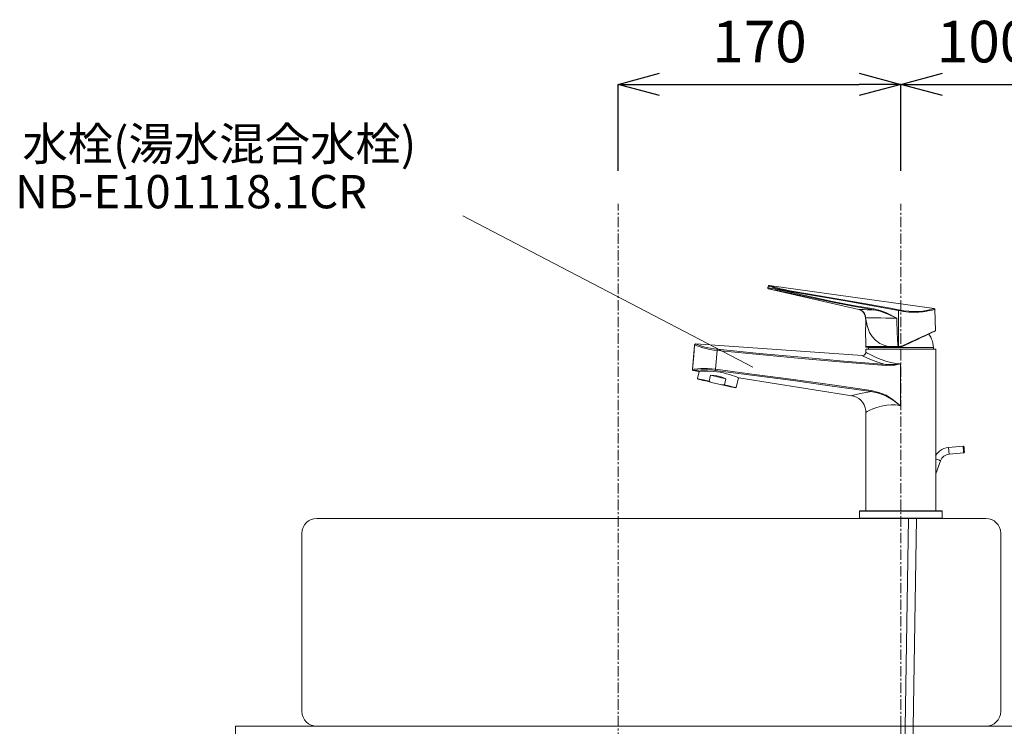
# Model space of a CAD drawing. Units: millimetres. Extents: x 3876 to 8076, y -2825 to 145.
# Drawn here: x 6346 to 6938, y -1430 to -1005 of the extents above; entities that cross this region are included whole.
import ezdxf

# ---------------------------------------------------------------- set-up
doc = ezdxf.new("R2010")
doc.units = ezdxf.units.MM
doc.linetypes.add('CENTER1', pattern=[10, 6.25, -1.25, 1.25, -1.25])
doc.layers.get('0').update_dxf_attribs({"lineweight": 5})
for name, color, linetype, lineweight in [('中心線', 1, 'CENTER1', 0), ('寸法', 3, 'Continuous', 5), ('文字', 4, 'Continuous', 15), ('水栓', 2, 'Continuous', 15), ('洗面', 150, 'Continuous', 15), ('細線', 7, 'Continuous', 9), ('配管', 31, 'Continuous', 15)]:
    doc.layers.add(name, color=color, linetype=linetype, lineweight=lineweight)
doc.styles.add('japanese', font='romans.shx', dxfattribs={"bigfont": 'bigfont.shx'})
doc.dimstyles.new('KIHON', dxfattribs={"dimscale": 10, "dimtxt": 2.5, "dimasz": 2.5, "dimexe": 0, "dimexo": 2, "dimgap": 1, "dimtad": 1, "dimdec": 0, "dimdsep": 46, "dimtxsty": 'japanese', "dimblk": 'OPEN30', "dimcen": 2.5, "dimadec": 0, "dimazin": 0, "dimtfac": 1, "dimtdec": 0, "dimtmove": 0, "dimatfit": 0, "dimfxl": 1, "dimarcsym": 0})

# ---------------------------------------------------------------- blocks, each defined once
blk = doc.blocks.new('_Open30')
at = {"color": 0, "linetype": 'ByBlock', "lineweight": -2}
for p, q in [((-1, 0.268), (0, 0)), ((0, 0), (-1, -0.268)), ((0, 0), (-1, 0))]:
    blk.add_line(p, q, dxfattribs=at)
blk = doc.blocks.new('*D14')
at = {"layer": 'Defpoints', "color": 0, "transparency": 16777216}
for p in [(6875.52, -1044.21), (6705.52, -1116.08), (6875.52, -1116.08)]:
    blk.add_point(p, dxfattribs=at)
at = {"layer": '寸法', "color": 0, "lineweight": -2, "transparency": 16777216}
for p, q in [((6705.52, -1096.08), (6705.52, -1044.21)), ((6730.52, -1044.21), (6850.52, -1044.21)), ((6875.52, -1096.08), (6875.52, -1044.21))]:
    blk.add_line(p, q, dxfattribs=at)
at = {"layer": '寸法', "color": 0, "lineweight": -2, "transparency": 16777216, "xscale": 25, "yscale": 25, "zscale": 25, "rotation": 180}
blk.add_blockref('_Open30', (6705.52, -1044.21), dxfattribs=at)
at = {"layer": '寸法', "color": 0, "lineweight": -2, "transparency": 16777216, "xscale": 25, "yscale": 25, "zscale": 25}
blk.add_blockref('_Open30', (6875.52, -1044.21), dxfattribs=at)
at = {"layer": '寸法', "color": 0, "transparency": 16777216, "insert": (6790.52, -1021.71), "char_height": 25, "attachment_point": 5, "style": 'japanese'}
blk.add_mtext('170', dxfattribs=at)
blk = doc.blocks.new('*D15')
at = {"layer": 'Defpoints', "color": 0, "transparency": 16777216}
for p in [(6975.52, -1044.21), (6875.52, -1116.08), (6975.52, -1116.08)]:
    blk.add_point(p, dxfattribs=at)
at = {"layer": '寸法', "color": 0, "lineweight": -2, "transparency": 16777216}
for p, q in [((6875.52, -1096.08), (6875.52, -1044.21)), ((6900.52, -1044.21), (6950.52, -1044.21)), ((6975.52, -1096.08), (6975.52, -1044.21))]:
    blk.add_line(p, q, dxfattribs=at)
at = {"layer": '寸法', "color": 0, "lineweight": -2, "transparency": 16777216, "xscale": 25, "yscale": 25, "zscale": 25, "rotation": 180}
blk.add_blockref('_Open30', (6875.52, -1044.21), dxfattribs=at)
at = {"layer": '寸法', "color": 0, "lineweight": -2, "transparency": 16777216, "xscale": 25, "yscale": 25, "zscale": 25}
blk.add_blockref('_Open30', (6975.52, -1044.21), dxfattribs=at)
at = {"layer": '寸法', "color": 0, "transparency": 16777216, "insert": (6925.52, -1021.71), "char_height": 25, "attachment_point": 5, "style": 'japanese'}
blk.add_mtext('100', dxfattribs=at)

msp = doc.modelspace()

# ---------------------------------------------------------------- linework, layer by layer
at = {"layer": '中心線'}
for p, q in [((6705.52, -2230.08), (6705.52, -1116.08)), ((6875.52, -1430.08), (6875.52, -1116.08))]:
    msp.add_line(p, q, dxfattribs=at)
msp.add_spline([(6875.52, -1430.08), (6886.56, -1480.13), (6923.08, -1514.86), (6925.52, -1532.81)], degree=3, dxfattribs=at)
msp.add_open_spline([(6925.38, -1430.05), (6925.38, -1430.06), (6925.38, -1430.07), (6925.38, -1430.08)], degree=3, dxfattribs=at)
at = {"layer": '文字'}
msp.add_line((6786.51, -1214.18), (6612.29, -1123.23), dxfattribs=at)
at = {"layer": '水栓'}
for points in [[(6795.5, -1166.36), (6795.91, -1165.38)], [(6795.91, -1165.38), (6795.5, -1166.36)], [(6796.44, -1165.08), (6796.36, -1165.08), (6796.28, -1165.09), (6796.2, -1165.11), (6796.13, -1165.14), (6796.06, -1165.19), (6796, -1165.25), (6795.95, -1165.31), (6795.91, -1165.38)], [(6795.91, -1165.38), (6795.95, -1165.31), (6796, -1165.25), (6796.06, -1165.19), (6796.13, -1165.14), (6796.2, -1165.11), (6796.28, -1165.09), (6796.36, -1165.08), (6796.44, -1165.08)], [(6795.91, -1165.38), (6796.13, -1165.46), (6796.76, -1165.67), (6797.79, -1165.99), (6799.19, -1166.41), (6800.92, -1166.9), (6802.94, -1167.43), (6805.19, -1167.97), (6807.62, -1168.48), (6810.03, -1168.93)], [(6796.44, -1165.08), (6895.46, -1179)], [(6810.14, -1168.45), (6807.79, -1168.04), (6805.47, -1167.56), (6803.25, -1167.05), (6801.32, -1166.55), (6799.62, -1166.07), (6798.28, -1165.67), (6797.27, -1165.36), (6796.66, -1165.16), (6796.45, -1165.08)], [(6795.5, -1166.36), (6795.47, -1166.47), (6795.46, -1166.57), (6795.47, -1166.68), (6795.51, -1166.79), (6795.57, -1166.88), (6795.65, -1166.95), (6795.74, -1167.01), (6795.85, -1167.05)], [(6795.5, -1166.36), (6795.47, -1166.47), (6795.46, -1166.58), (6795.47, -1166.68), (6795.51, -1166.79), (6795.57, -1166.88), (6795.65, -1166.95), (6795.74, -1167.01), (6795.85, -1167.05)], [(6809.85, -1169.36), (6807.25, -1168.78), (6804.74, -1168.24), (6802.42, -1167.75), (6800.33, -1167.32), (6798.57, -1166.96), (6797.17, -1166.69), (6796.19, -1166.49), (6795.63, -1166.39), (6795.5, -1166.36)], [(6850.22, -1179.6), (6795.85, -1167.05)], [(6795.85, -1167.05), (6795.97, -1167.07), (6796.5, -1167.17), (6797.47, -1167.35), (6798.81, -1167.6), (6800.54, -1167.94), (6802.53, -1168.34), (6804.82, -1168.8), (6807.21, -1169.31), (6809.78, -1169.86)], [(6809.85, -1169.36), (6809.83, -1169.45), (6809.81, -1169.54), (6809.8, -1169.63), (6809.79, -1169.7), (6809.78, -1169.77), (6809.77, -1169.81), (6809.77, -1169.85), (6809.78, -1169.86)], [(6809.78, -1169.86), (6834.37, -1175.15), (6846.72, -1177.6), (6859.16, -1179.66)], [(6809.85, -1169.36), (6810.03, -1168.93)], [(6859.2, -1179.15), (6846.79, -1177.1), (6834.44, -1174.65), (6809.85, -1169.36)], [(6810.03, -1168.93), (6810.05, -1168.84), (6810.06, -1168.76), (6810.08, -1168.69), (6810.09, -1168.62), (6810.11, -1168.56), (6810.12, -1168.51), (6810.13, -1168.48), (6810.14, -1168.45)], [(6810.03, -1168.93), (6842.08, -1174.3), (6874.04, -1180.22)], [(6874.15, -1179.77), (6873.17, -1179.58), (6869.25, -1178.81), (6853.53, -1175.86), (6810.14, -1168.45)], [(6854.01, -1183.51), (6853.82, -1182.82), (6853.53, -1182.16), (6853.16, -1181.55), (6852.69, -1181), (6852.16, -1180.52), (6851.56, -1180.12), (6850.91, -1179.81), (6850.22, -1179.6)], [(6850.51, -1179.6), (6850.22, -1179.6)], [(6854.35, -1184.4), (6854.26, -1183.57), (6854.05, -1182.77), (6853.7, -1182.02), (6853.24, -1181.33), (6852.67, -1180.73), (6852.02, -1180.23), (6851.29, -1179.85), (6850.51, -1179.6)], [(6859.16, -1179.66), (6858.05, -1179.65), (6855.32, -1179.63), (6853.07, -1179.61), (6851.48, -1179.6), (6850.51, -1179.6)], [(6854.25, -1184.4), (6854.1, -1183.75), (6854.01, -1183.5), (6854.01, -1183.51)], [(6859.2, -1179.15), (6859.19, -1179.24), (6859.18, -1179.33), (6859.17, -1179.41), (6859.16, -1179.48), (6859.16, -1179.54), (6859.16, -1179.59), (6859.16, -1179.63), (6859.16, -1179.66)], [(6859.16, -1179.66), (6863.02, -1180.52), (6866.74, -1181.88), (6867.91, -1182.38), (6872.52, -1184.52), (6873.05, -1184.78), (6873.08, -1184.79)], [(6873.08, -1184.79), (6873.05, -1184.77), (6866.87, -1181.6), (6863.15, -1180.11), (6859.2, -1179.15)], [(6874.04, -1180.22), (6874, -1201.68)], [(6874.04, -1180.22), (6877.17, -1180.74), (6880.36, -1181.07), (6883.37, -1181.19), (6886.27, -1181.13), (6888.81, -1180.91), (6891.07, -1180.59), (6893, -1180.22), (6894.51, -1179.87), (6895.49, -1179.61), (6895.92, -1179.49), (6895.88, -1179.5)], [(6874.15, -1179.77), (6874.14, -1179.8), (6874.13, -1179.84), (6874.12, -1179.89), (6874.1, -1179.95), (6874.09, -1180.01), (6874.07, -1180.08), (6874.06, -1180.15), (6874.04, -1180.22)], [(6895.44, -1179.02), (6895.49, -1179.01), (6895.09, -1179.12), (6894.12, -1179.39), (6892.69, -1179.74), (6890.77, -1180.13), (6888.62, -1180.45), (6886.09, -1180.67), (6883.34, -1180.75), (6880.32, -1180.62), (6877.29, -1180.3), (6874.15, -1179.77)], [(6895.78, -1179.15), (6895.87, -1179.27), (6895.93, -1179.45), (6895.92, -1179.5)], [(6895.93, -1179.5), (6896.26, -1192.23)], [(6854.23, -1191.22), (6854.24, -1191.16), (6854.32, -1190.66), (6854.42, -1189.79), (6854.5, -1188.63), (6854.51, -1187.35), (6854.45, -1186.08), (6854.33, -1184.96), (6854.25, -1184.4)], [(6854.25, -1184.4), (6854.35, -1184.4)], [(6854.35, -1184.4), (6855.15, -1184.43), (6856.49, -1184.46), (6858.35, -1184.51), (6860.67, -1184.56), (6863.38, -1184.61), (6866.4, -1184.67), (6869.67, -1184.73), (6873.08, -1184.79)], [(6854.35, -1184.4), (6855.18, -1189.06), (6856.74, -1193.31), (6858.29, -1195.82), (6860.31, -1198.02), (6862.87, -1199.86), (6865.92, -1201.26), (6867.8, -1201.83)], [(6854.43, -1189.74), (6854.43, -1185.84)], [(6874, -1201.68), (6873.89, -1201.46), (6873.77, -1200.81), (6873.66, -1199.74), (6873.56, -1198.24), (6873.45, -1196.33), (6873.35, -1194.02), (6873.25, -1191.31), (6873.16, -1188.23), (6873.08, -1184.79)], [(6854.41, -1201.83), (6854.23, -1191.22)], [(6875.57, -1202.08), (6878.15, -1200.87), (6880.69, -1199.69), (6883.14, -1198.55), (6885.47, -1197.46), (6887.65, -1196.44), (6889.63, -1195.52), (6891.39, -1194.7), (6892.9, -1193.99), (6894.14, -1193.41), (6895.09, -1192.97), (6895.73, -1192.68), (6896.05, -1192.53), (6896.09, -1192.51)], [(6896.25, -1192.23), (6896.03, -1192.33), (6895.3, -1192.67), (6894.13, -1193.21), (6892.51, -1193.95), (6890.46, -1194.89), (6888.03, -1196.01), (6885.16, -1197.33), (6883.94, -1197.89)], [(6892.24, -1194.3), (6892.76, -1195), (6893.45, -1196.11), (6894.02, -1197.29), (6894.48, -1198.52), (6894.8, -1199.79), (6895, -1201.09), (6895.07, -1202.4)], [(6896.09, -1192.51), (6896.13, -1192.49), (6896.16, -1192.46), (6896.19, -1192.43), (6896.22, -1192.39), (6896.24, -1192.36), (6896.25, -1192.32), (6896.26, -1192.27), (6896.26, -1192.23)], [(6750.26, -1215.53), (6751.54, -1200.9)], [(6751.54, -1200.9), (6751, -1207.14), (6750.26, -1215.53)], [(6752.29, -1200.25), (6752.16, -1200.26), (6752.02, -1200.29), (6751.9, -1200.34), (6751.78, -1200.42), (6751.69, -1200.52), (6751.61, -1200.63), (6751.56, -1200.76), (6751.54, -1200.9)], [(6752.29, -1200.26), (6752.16, -1200.26), (6752.02, -1200.29), (6751.9, -1200.35), (6751.79, -1200.43), (6751.69, -1200.52), (6751.62, -1200.64), (6751.57, -1200.76), (6751.54, -1200.9)], [(6751.54, -1200.9), (6751.79, -1201.01), (6752.42, -1201.25), (6753.43, -1201.6), (6754.78, -1202.04), (6756.48, -1202.53), (6758.46, -1203.02), (6760.71, -1203.49), (6763.14, -1203.88), (6765.04, -1204.1)], [(6752.29, -1200.25), (6852.39, -1207.25)], [(6765.15, -1203.43), (6763.33, -1203.22), (6761.05, -1202.84), (6758.88, -1202.37), (6757.01, -1201.89), (6755.37, -1201.39), (6754.1, -1200.96), (6753.13, -1200.61), (6752.53, -1200.37), (6752.29, -1200.26)], [(6883.94, -1197.89), (6881.98, -1198.79), (6878.78, -1200.26), (6875.44, -1201.79)], [(6764.04, -1215.44), (6765.04, -1204.1)], [(6765.15, -1203.43), (6765.13, -1203.47), (6765.12, -1203.53), (6765.11, -1203.6), (6765.09, -1203.68), (6765.08, -1203.78), (6765.06, -1203.88), (6765.05, -1203.99), (6765.04, -1204.1)], [(6765.04, -1204.1), (6790.34, -1206.55), (6815.68, -1208.92), (6841.08, -1211.17), (6866.51, -1213.27)], [(6866.57, -1212.63), (6841.18, -1210.53), (6815.82, -1208.27), (6790.47, -1205.89), (6765.15, -1203.43)], [(6852.38, -1207.28), (6852.46, -1207.32), (6853.24, -1207.7), (6854.72, -1208.39), (6856.79, -1209.31), (6859.47, -1210.39), (6862.27, -1211.39), (6865.46, -1212.34), (6866.57, -1212.63)], [(6852.39, -1207.21), (6852.8, -1207.23), (6853.4, -1207.02), (6853.95, -1206.6), (6854.33, -1205.98), (6854.47, -1205.29), (6854.47, -1205.28)], [(6854.71, -1202.12), (6854.65, -1202.12), (6854.6, -1202.1), (6854.55, -1202.07), (6854.5, -1202.04), (6854.46, -1201.99), (6854.43, -1201.94), (6854.42, -1201.88), (6854.41, -1201.83)], [(6867.8, -1201.83), (6854.41, -1201.83)], [(6854.47, -1203.33), (6896.57, -1203.33)], [(6854.47, -1205.28), (6854.47, -1203.33)], [(6875.22, -1212.23), (6872.44, -1211.89), (6869.4, -1211.3), (6866.45, -1210.51), (6863.59, -1209.54), (6860.98, -1208.5), (6858.6, -1207.41), (6856.65, -1206.43), (6855.34, -1205.73), (6854.59, -1205.32), (6854.52, -1205.28)], [(6854.71, -1202.12), (6875.36, -1202.12), (6875.53, -1202.09), (6875.57, -1202.08)], [(6855.97, -1202.4), (6855.97, -1202.12)], [(6855.97, -1203.33), (6855.97, -1202.4)], [(6855.97, -1202.4), (6895.07, -1202.4)], [(6874.39, -1201.82), (6871.52, -1201.82), (6868.68, -1201.83), (6868.08, -1201.83), (6867.8, -1201.83)], [(6867.8, -1201.83), (6867.81, -1201.88), (6867.81, -1201.94), (6867.82, -1201.99), (6867.84, -1202.04), (6867.85, -1202.07), (6867.87, -1202.1), (6867.89, -1202.12), (6867.91, -1202.12)], [(6874.38, -1201.81), (6874.02, -1201.7), (6874, -1201.68)], [(6875.36, -1201.81), (6874.38, -1201.81)], [(6874.38, -1201.81), (6874.39, -1201.81), (6874.39, -1201.82), (6874.39, -1201.82)], [(6874.39, -1201.82), (6874.39, -1201.92), (6874.39, -1202.01), (6874.4, -1202.07), (6874.4, -1202.11), (6874.4, -1202.12)], [(6875.44, -1201.79), (6875.42, -1201.8), (6875.36, -1201.81)], [(6875.36, -1202.12), (6875.36, -1202.12), (6875.36, -1202.1), (6875.36, -1202.07), (6875.36, -1202.03), (6875.36, -1201.81)], [(6875.57, -1202.08), (6875.57, -1202.07), (6875.56, -1202.05), (6875.55, -1202.03), (6875.53, -1201.99), (6875.51, -1201.95), (6875.49, -1201.9), (6875.47, -1201.85), (6875.44, -1201.8)], [(6895.07, -1202.4), (6895.07, -1203.33)], [(6896.57, -1203.33), (6896.57, -1265.71)], [(6866.51, -1213.27), (6869.23, -1213.29), (6871.97, -1212.96), (6875.19, -1212.23), (6875.22, -1212.23)], [(6866.57, -1212.63), (6866.57, -1212.68), (6866.56, -1212.74), (6866.55, -1212.81), (6866.55, -1212.89), (6866.54, -1212.98), (6866.53, -1213.07), (6866.52, -1213.17), (6866.51, -1213.27)], [(6875.22, -1212.23), (6875.19, -1212.23), (6871.92, -1212.67), (6866.57, -1212.63)], [(6875.22, -1212.23), (6875.22, -1237.36)], [(6764.04, -1215.44), (6761.62, -1215.19), (6759.3, -1215.05), (6757.15, -1215.02), (6755.2, -1215.07), (6753.49, -1215.17), (6752.1, -1215.3), (6751.07, -1215.41), (6750.45, -1215.5), (6750.26, -1215.53)], [(6750.26, -1215.53), (6750.26, -1215.67), (6750.28, -1215.8), (6750.33, -1215.92), (6750.4, -1216.03), (6750.49, -1216.13), (6750.6, -1216.2), (6750.72, -1216.26), (6750.85, -1216.29)], [(6750.85, -1216.29), (6750.72, -1216.26), (6750.6, -1216.2), (6750.5, -1216.12), (6750.41, -1216.03), (6750.34, -1215.92), (6750.29, -1215.79), (6750.26, -1215.67), (6750.26, -1215.53)], [(6750.85, -1216.29), (6751.03, -1216.25), (6751.61, -1216.16), (6752.61, -1216.03), (6753.91, -1215.9), (6755.57, -1215.78), (6757.39, -1215.72), (6759.48, -1215.74), (6761.66, -1215.86), (6763.99, -1216.1)], [(6753.9, -1216.77), (6750.85, -1216.29)], [(6753.22, -1221.06), (6754.22, -1216.75)], [(6778.2, -1220.62), (6778.22, -1220.62), (6778.01, -1220.54), (6776.67, -1219.99), (6775.57, -1219.58), (6774.19, -1219.1), (6772.6, -1218.61), (6770.77, -1218.11), (6768.89, -1217.67), (6766.85, -1217.28), (6762.91, -1216.78), (6759.25, -1216.6), (6757.65, -1216.6), (6756.25, -1216.63), (6755.16, -1216.69), (6754.37, -1216.74), (6753.9, -1216.77)], [(6761.17, -1219.08), (6760.33, -1222.7)], [(6770.29, -1221.19), (6761.17, -1219.08)], [(6770.29, -1221.19), (6768.59, -1220.43), (6766.78, -1219.84), (6764.91, -1219.4), (6763.02, -1219.15), (6761.17, -1219.08)], [(6763.99, -1216.1), (6763.99, -1216.06), (6763.99, -1216), (6763.99, -1215.93), (6763.99, -1215.85), (6764, -1215.75), (6764.01, -1215.65), (6764.02, -1215.55), (6764.04, -1215.44)], [(6763.99, -1216.1), (6787.37, -1219.16), (6810.77, -1222.28), (6834.2, -1225.51), (6857.62, -1228.86)], [(6857.7, -1228.23), (6834.29, -1224.87), (6810.88, -1221.64), (6787.45, -1218.51), (6764.04, -1215.44)], [(6760.33, -1222.7), (6758.48, -1222.28), (6756.84, -1221.9), (6755.46, -1221.58), (6754.38, -1221.33), (6753.64, -1221.16), (6753.27, -1221.07), (6753.22, -1221.06)], [(6753.64, -1221.46), (6753.22, -1221.06)], [(6753.64, -1221.46), (6753.83, -1221.5), (6754.39, -1221.63), (6755.31, -1221.84), (6756.54, -1222.13), (6758.06, -1222.48), (6759.81, -1222.88), (6761.72, -1223.32)], [(6761.72, -1223.32), (6760.33, -1222.7)], [(6767.93, -1224.76), (6761.72, -1223.32)], [(6767.93, -1224.76), (6769.85, -1225.2), (6771.59, -1225.6), (6773.11, -1225.95), (6774.35, -1226.24), (6775.26, -1226.45), (6775.82, -1226.58), (6776.01, -1226.62)], [(6769.45, -1224.81), (6767.93, -1224.76)], [(6770.29, -1221.19), (6769.45, -1224.81)], [(6776.57, -1226.45), (6776.52, -1226.44), (6776.14, -1226.36), (6775.41, -1226.18), (6774.33, -1225.94), (6772.95, -1225.62), (6771.3, -1225.24), (6769.45, -1224.81)], [(6777.94, -1220.51), (6776.57, -1226.45)], [(6846.09, -1231.38), (6778.2, -1220.62)], [(6776.57, -1226.45), (6776.01, -1226.62)], [(6857.62, -1228.86), (6855.63, -1229.17), (6852.24, -1229.81), (6849.39, -1230.47), (6847.12, -1231.06), (6846.2, -1231.31), (6846.1, -1231.34)], [(6857.62, -1228.86), (6857.63, -1228.82), (6857.63, -1228.76), (6857.64, -1228.69), (6857.65, -1228.61), (6857.66, -1228.52), (6857.68, -1228.43), (6857.69, -1228.33), (6857.7, -1228.23)], [(6857.62, -1228.86), (6862.05, -1229.82), (6866.39, -1231.48), (6870.95, -1234.07), (6875.19, -1237.34), (6875.22, -1237.36)], [(6875.22, -1237.36), (6875.19, -1237.34), (6871.16, -1233.93), (6866.58, -1231.1), (6862.31, -1229.32), (6857.7, -1228.23)], [(6854.43, -1241.23), (6854.41, -1240.2), (6854.09, -1238.56), (6853.42, -1236.81), (6852.51, -1235.31), (6851.42, -1234.07), (6850.21, -1233.07), (6848.94, -1232.31), (6847.65, -1231.77), (6846.37, -1231.43), (6846.09, -1231.39)], [(6854.53, -1241.23), (6854.58, -1241.2), (6855.23, -1240.86), (6856.79, -1240.09), (6858.65, -1239.26), (6861.06, -1238.35), (6863.8, -1237.55), (6867.02, -1236.97), (6869.59, -1236.79), (6872.33, -1236.9), (6873.76, -1237.08), (6875.22, -1237.36)], [(6854.47, -1300.57), (6854.47, -1241.23)], [(6896.38, -1267.42), (6896.96, -1266.54), (6897.88, -1265.45), (6898.94, -1264.51), (6900.13, -1263.73), (6901.41, -1263.12), (6902.77, -1262.7), (6904.17, -1262.48)], [(6896.57, -1278.9), (6896.57, -1278.84), (6896.56, -1278.64), (6896.54, -1278.15), (6896.51, -1276.88), (6896.47, -1274.83), (6896.45, -1272.69), (6896.47, -1270.35), (6896.51, -1268.01), (6896.54, -1266.77), (6896.56, -1266.22), (6896.57, -1265.87), (6896.57, -1265.74), (6896.57, -1265.71)], [(6904.17, -1262.48), (6912.91, -1261.71)], [(6904.35, -1264.48), (6904.28, -1263.71), (6904.22, -1263.06), (6904.19, -1262.63), (6904.17, -1262.48)], [(6904.52, -1266.47), (6904.51, -1266.32), (6904.47, -1265.89), (6904.42, -1265.24), (6904.35, -1264.48)], [(6913.26, -1265.71), (6904.52, -1266.47)], [(6912.91, -1261.71), (6912.92, -1261.87), (6912.96, -1262.3), (6913.02, -1262.95), (6913.08, -1263.71), (6913.15, -1264.48), (6913.21, -1265.12), (6913.25, -1265.56), (6913.26, -1265.71)], [(6912.91, -1261.71), (6913.45, -1262.17)], [(6913.72, -1265.17), (6913.26, -1265.71)], [(6913.72, -1265.17), (6913.71, -1265.05), (6913.68, -1264.73), (6913.63, -1264.24), (6913.58, -1263.67), (6913.53, -1263.09), (6913.49, -1262.61), (6913.46, -1262.28), (6913.45, -1262.17)], [(6897.51, -1269.72), (6896.79, -1269.46), (6896.46, -1269.34)], [(6899.39, -1270.41), (6896.55, -1278.23)], [(6899.39, -1270.41), (6899.25, -1270.36), (6898.84, -1270.21), (6898.23, -1269.98), (6897.51, -1269.72)], [(6904.52, -1266.47), (6903.68, -1266.61), (6902.87, -1266.86), (6902.1, -1267.22), (6901.39, -1267.69), (6900.75, -1268.26), (6900.2, -1268.91), (6899.74, -1269.63), (6899.39, -1270.41)], [(6896.57, -1278.9), (6896.57, -1300.57)], [(6850.61, -1300.77), (6850.81, -1300.57)], [(6850.61, -1300.77), (6900.43, -1300.77)], [(6850.61, -1304.88), (6850.61, -1300.77)], [(6900.23, -1300.57), (6850.81, -1300.57)], [(6900.23, -1300.57), (6900.43, -1300.77)], [(6900.43, -1300.77), (6900.43, -1304.88)], [(6900.43, -1304.88), (6850.61, -1304.88)], [(6850.81, -1305.08), (6850.61, -1304.88)], [(6850.81, -1305.08), (6900.23, -1305.08)], [(6900.43, -1304.88), (6900.23, -1305.08)]]:
    msp.add_lwpolyline(points, dxfattribs=at)
at = {"layer": '洗面'}
for p, q in [((6524.52, -1305.08), (6926.52, -1305.08)), ((6515.52, -1421.08), (6515.52, -1314.08)), ((6935.52, -1314.08), (6935.52, -1421.08)), ((6926.52, -1430.08), (6524.52, -1430.08))]:
    msp.add_line(p, q, dxfattribs=at)
for centre, start, end in [((6524.52, -1314.08), 90, 180), ((6926.52, -1314.08), 0, 90), ((6524.52, -1421.08), 180, 270), ((6926.52, -1421.08), 270, 0)]:
    msp.add_arc(centre, 9, start, end, dxfattribs=at)
at = {"layer": '細線'}
for p, q in [((6475.52, -1430.08), (6975.52, -1430.08)), ((6475.52, -1450.08), (6475.52, -1430.08))]:
    msp.add_line(p, q, dxfattribs=at)
at = {"layer": '配管'}
for p, q in [((6880.12, -1305.08), (6877.47, -1470.74)), ((6884.97, -1305.08), (6882.31, -1471.41))]:
    msp.add_line(p, q, dxfattribs=at)

# ---------------------------------------------------------------- texts
at = {"layer": '文字', "style": 'japanese'}
for s, p in [('水栓(湯水混合水栓)', (6347.47, -1089.96)), ('NB-E101118.1CR', (6343.12, -1118.69))]:
    msp.add_text(s, height=20, rotation=360, dxfattribs=at).set_placement(p)

# ---------------------------------------------------------------- dimensions: what is measured, and where the dimension line sits
at = {"layer": '寸法'}
dim = msp.add_linear_dim(base=(6875.52, -1044.21), p1=(6705.52, -1116.08), p2=(6875.52, -1116.08), dimstyle='KIHON', dxfattribs=at)
dim.commit()
dim.dimension.update_dxf_attribs({"geometry": '*D14', "text_midpoint": (6790.52, -1021.71)})
dim = msp.add_linear_dim(base=(6975.52, -1044.21), p1=(6875.52, -1116.08), p2=(6975.52, -1116.08), dimstyle='KIHON', dxfattribs=at)
dim.commit()
dim.dimension.update_dxf_attribs({"geometry": '*D15', "text_midpoint": (6925.52, -1044.21), "dimtype": 160})

doc.saveas('drawing.dxf')
